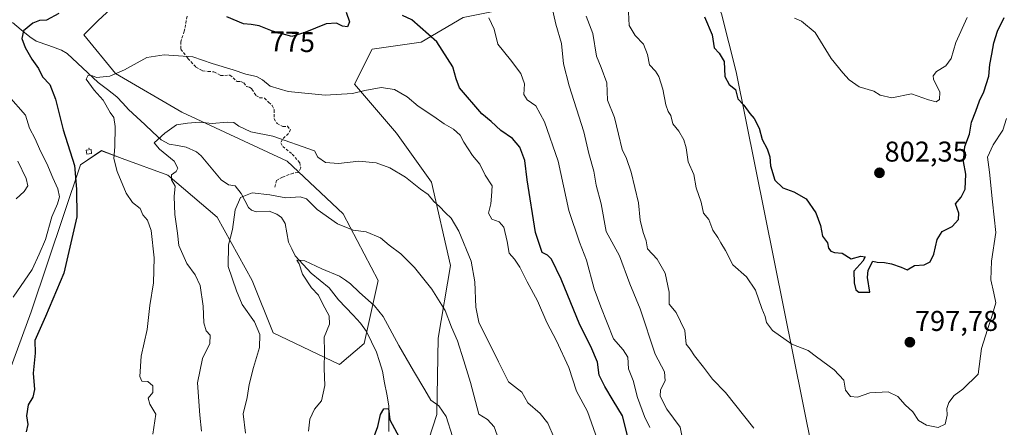
# Model space of a CAD drawing. Units: metres. Extents: x 620768 to 624212, y 4748000 to 4750374.
# Drawn here: x 622704 to 623048, y 4749620 to 4749763 of the extents above; entities that cross this region are included whole.
import ezdxf
from ezdxf.enums import TextEntityAlignment as Align

# ---------------------------------------------------------------- set-up
doc = ezdxf.new("R2010")
doc.units = ezdxf.units.M
doc.header["$MEASUREMENT"] = 0
doc.linetypes.add('TRAZOSX2', pattern=[1.5, 1, -0.5])
for name, color, linetype, lineweight in [('Arbolado forestal CxS', 92, 'Continuous', 0), ('Carátula', 7, 'Continuous', 5), ('Corriente natural lineal', 142, 'Continuous', 13), ('Curva de nivel maestra', 36, 'Continuous', 30), ('Curva de nivel normal', 36, 'Continuous', 0), ('Edificación ligera', 1, 'Continuous', 0), ('Edificación ligera Cxs', 1, 'Continuous', 0), ('Layer 0', 7, 'Continuous', 0), ('Matorral CxS', 135, 'Continuous', 0), ('Punto de cota en terreno', 7, 'Continuous', 0), ('Rótulo de curva de nivel directora', 19, 'Continuous', 0), ('Rótulo de punto de cota en terreno', 19, 'Continuous', 0), ('Senda', 19, 'TRAZOSX2', 0)]:
    doc.layers.add(name, color=color, linetype=linetype, lineweight=lineweight)
doc.styles.add('Arial', font='txt', dxfattribs={"height": 0.2})

# ---------------------------------------------------------------- blocks, each defined once
blk = doc.blocks.new('*U158')
at = {"layer": 'Matorral CxS', "color": 135, "linetype": 'Continuous', "lineweight": 0}
for points in [[(622695.3629, 4749627.6991, 776.2805), (622707.6325, 4749660.8459, 775.3231), (622724.8111, 4749712.4075, 773.0964), (622732.1729, 4749717.3183, 770.3906), (622739.4913, 4749714.6201, 768.8342), (622755.4837, 4749708.7239, 765.0195), (622772.6603, 4749693.9919, 761.7109), (622784.9297, 4749671.8937, 758.0938), (622792.2903, 4749653.4787, 758.3552), (622815.6021, 4749642.4295, 753.3458), (622824.1903, 4749649.7953, 752.1197), (622829.0987, 4749671.8931, 757.84), (622816.8301, 4749695.2193, 760.1919), (622797.1997, 4749713.6343, 762.2935), (622760.3923, 4749730.8219, 765.0087), (622737.0817, 4749744.3261, 769.24), (622726.0391, 4749757.8313, 772.0603), (622730.9471, 4749762.7421, 772.2898), (622749.3517, 4749779.9289, 774.8664)], [(622858.8369, 4749763.9565, 778.1977), (622844.1137, 4749755.3637, 774.1071), (622826.9365, 4749752.9079, 772.9293), (622820.8015, 4749740.6321, 769.8101), (622835.5239, 4749723.4437, 766.918), (622847.7925, 4749706.2567, 765.6554), (622854.4577, 4749677.0917, 762.7639), (622850.1253, 4749651.6649, 758.2702), (622849.6085, 4749624.9861, 754.3386), (622844.1101, 4749608.0431, 749.9765)]]:
    blk.add_polyline3d(points, dxfattribs=at)
blk = doc.blocks.new('*U160')
at = {"layer": 'Arbolado forestal CxS', "color": 92, "linetype": 'Continuous', "lineweight": 0}
blk.add_polyline3d([(622749.3517, 4749779.9289, 774.8664), (622730.9471, 4749762.7421, 772.2898), (622726.0391, 4749757.8313, 772.0603), (622737.0817, 4749744.3261, 769.24), (622760.3923, 4749730.8219, 765.0087), (622797.1997, 4749713.6343, 762.2935), (622816.8301, 4749695.2193, 760.1919), (622829.0987, 4749671.8931, 757.84), (622824.1903, 4749649.7953, 752.1197), (622815.6021, 4749642.4295, 753.3458), (622792.2903, 4749653.4787, 758.3552), (622784.9297, 4749671.8937, 758.0938), (622772.6603, 4749693.9919, 761.7109), (622755.4837, 4749708.7239, 765.0195), (622739.4913, 4749714.6201, 768.8342), (622732.1729, 4749717.3183, 770.3906), (622724.8111, 4749712.4075, 773.0964), (622707.6325, 4749660.8459, 775.3231), (622695.3629, 4749627.6991, 776.2805)], dxfattribs=at)
blk = doc.blocks.new('*U183')
at = {"layer": 'Curva de nivel normal', "color": 36, "linetype": 'Continuous', "lineweight": 0}
blk.add_polyline3d([(622782.63, 4749618.45, 760), (622781.86, 4749625.19, 760), (622783.18, 4749630.83, 760), (622783.97, 4749635.4, 760), (622785.47, 4749641.4, 760), (622787.55, 4749648.4, 760), (622787.6, 4749653, 760), (622785.77, 4749657.33, 760), (622781.5, 4749663.43, 760), (622779.46, 4749668.26, 760), (622776.62, 4749676.73, 760), (622776.7, 4749684.36, 760), (622778.12, 4749689.77, 760), (622779.04, 4749696.61, 760), (622780.94, 4749700.93, 760), (622785.02, 4749702.55, 760), (622791.15, 4749701.86, 760), (622796.72, 4749700.82, 760), (622801.77, 4749701.2, 760), (622804.04, 4749700.46, 760), (622807.73, 4749696.74, 760), (622814.83, 4749691.73, 760), (622820.36, 4749689.43, 760), (622824.91, 4749688.88, 760), (622829.91, 4749686.74, 760), (622832.98, 4749684.26, 760), (622836.98, 4749681.22, 760), (622841.8, 4749676.4, 760), (622847.87, 4749668.8, 760), (622852.57, 4749661.34, 760), (622854.81, 4749655.46, 760), (622856.88, 4749650.68, 760), (622859.08, 4749643.73, 760), (622861.38, 4749636.1, 760), (622864.36, 4749625.07, 760), (622867.38, 4749623.22, 760), (622869.68, 4749620.59, 760), (622871.36, 4749616.05, 760)], dxfattribs=at)
blk = doc.blocks.new('*U189')
at = {"layer": 'Curva de nivel normal', "color": 36, "linetype": 'Continuous', "lineweight": 0}
blk.add_polyline3d([(622804.72, 4749619.12, 755), (622805.13, 4749623.29, 755), (622806.77, 4749626.79, 755), (622809.22, 4749629.74, 755), (622810.38, 4749635.07, 755), (622810.2, 4749641.07, 755), (622810.31, 4749646.9, 755), (622810.22, 4749652.04, 755), (622812.03, 4749656.56, 755), (622811.88, 4749659.53, 755), (622809.68, 4749663.54, 755), (622808.18, 4749666.67, 755), (622805.76, 4749669.25, 755), (622802.59, 4749674.08, 755), (622801.46, 4749677.66, 755), (622800.66, 4749679, 755), (622803.45, 4749678.73, 755), (622809.4, 4749675.92, 755), (622815.57, 4749673.39, 755), (622817.66, 4749672.02, 755), (622819.41, 4749670.73, 755), (622822.4, 4749667.72, 755), (622827.76, 4749663.04, 755), (622830.79, 4749659.23, 755), (622836.37, 4749649.07, 755), (622841.44, 4749640.26, 755), (622845.44, 4749633.62, 755), (622847.5, 4749629.95, 755), (622850.38, 4749628.02, 755), (622852.88, 4749624.24, 755), (622855.08, 4749617.24, 755)], dxfattribs=at)
blk = doc.blocks.new('*U197')
at = {"layer": 'Curva de nivel normal', "color": 36, "linetype": 'Continuous', "lineweight": 0}
blk.add_polyline3d([(622974.9, 4749763.72, 805), (622977.3, 4749762.62, 805), (622982.18, 4749758.67, 805), (622987.72, 4749749.55, 805), (622991.77, 4749744.6, 805), (622994.02, 4749742.18, 805), (622997.52, 4749739.68, 805), (623002.62, 4749738.11, 805), (623004.9, 4749736.73, 805), (623008.98, 4749735.81, 805), (623015.85, 4749737.24, 805), (623021.82, 4749735.11, 805), (623024.44, 4749734.47, 805), (623025.68, 4749735.29, 805), (623025.81, 4749737.78, 805), (623023.52, 4749742.41, 805), (623023.4, 4749743.54, 805), (623024.58, 4749745.07, 805), (623027.86, 4749747.07, 805), (623029.78, 4749749.6, 805), (623031.34, 4749755.18, 805), (623035.36, 4749763.93, 805)], dxfattribs=at)
blk = doc.blocks.new('*U198')
at = {"layer": 'Curva de nivel normal', "color": 36, "linetype": 'Continuous', "lineweight": 0}
for points in [[(622702.34, 4749700.4, 785), (622705.07, 4749703.07, 785), (622706.4, 4749705.04, 785), (622705.84, 4749707.62, 785), (622702.94, 4749713.62, 785)], [(622889.94, 4749767.76, 785), (622891.34, 4749761.65, 785), (622893.28, 4749754.82, 785), (622894.03, 4749747.74, 785), (622895.92, 4749740.03, 785), (622901.1, 4749723.88, 785), (622902.87, 4749716.36, 785), (622904.62, 4749710.12, 785), (622905.38, 4749705.2, 785), (622907.24, 4749698.73, 785), (622908.91, 4749689.07, 785), (622913.62, 4749680.45, 785), (622917.23, 4749670.72, 785), (622920.82, 4749661.98, 785), (622926.13, 4749646.1, 785), (622929.39, 4749639.86, 785), (622929.6, 4749636.68, 785), (622927.92, 4749633.56, 785), (622927.85, 4749631.38, 785), (622930.21, 4749626.8, 785), (622934.86, 4749620.54, 785), (622936, 4749614.82, 785)]]:
    blk.add_polyline3d(points, dxfattribs=at)
blk = doc.blocks.new('*U200')
at = {"layer": 'Curva de nivel normal', "color": 36, "linetype": 'Continuous', "lineweight": 0}
for points in [[(622924.27, 4749620.33, 780), (622922.4, 4749624.24, 780), (622919.86, 4749630.84, 780), (622918.34, 4749636.79, 780), (622916.72, 4749640.9, 780), (622916.54, 4749645.03, 780), (622914.94, 4749647.54, 780), (622911.56, 4749651.47, 780), (622907.07, 4749662.6, 780), (622904.72, 4749668.93, 780), (622902.03, 4749678.98, 780), (622899.56, 4749685.3, 780), (622895.91, 4749696.38, 780), (622892.15, 4749713.66, 780), (622887.35, 4749727.44, 780), (622884.32, 4749732.99, 780), (622881.28, 4749735.16, 780), (622880.16, 4749736.98, 780), (622880.3, 4749740.76, 780), (622879, 4749744.3, 780), (622875.39, 4749749.14, 780), (622871.02, 4749754.66, 780), (622869.7, 4749759.82, 780), (622867.84, 4749763.85, 780)], [(622699.65, 4749736.47, 780), (622705.54, 4749729.71, 780), (622706.96, 4749725.19, 780), (622708.93, 4749721.41, 780), (622710.86, 4749717.16, 780), (622713.04, 4749712.82, 780), (622715.11, 4749707.84, 780), (622716.97, 4749703.96, 780), (622717.48, 4749701.19, 780), (622716.79, 4749698.74, 780), (622714.77, 4749694.1, 780), (622712.63, 4749686.18, 780), (622710.4, 4749681.1, 780), (622707.89, 4749675.74, 780), (622701.22, 4749666.07, 780)]]:
    blk.add_polyline3d(points, dxfattribs=at)
blk = doc.blocks.new('*U208')
at = {"layer": 'Curva de nivel normal', "color": 36, "linetype": 'Continuous', "lineweight": 0}
blk.add_polyline3d([(622750.16, 4749618.07, 770), (622751.22, 4749625.04, 770), (622749.09, 4749628.52, 770), (622748.6, 4749630.64, 770), (622750.16, 4749632.68, 770), (622750.21, 4749634.96, 770), (622748.46, 4749636.49, 770), (622746.31, 4749636.6, 770), (622745.65, 4749638.29, 770), (622746.1, 4749645.4, 770), (622748.22, 4749654.74, 770), (622749.17, 4749663.07, 770), (622750.42, 4749671.07, 770), (622750.6, 4749679.74, 770), (622749.6, 4749689.38, 770), (622748.37, 4749692.93, 770), (622746.71, 4749694.89, 770), (622745.7, 4749697.05, 770), (622743.07, 4749699.16, 770), (622740.84, 4749702.42, 770), (622737.66, 4749710.02, 770), (622736.54, 4749714.61, 770), (622736.89, 4749718.64, 770), (622736.98, 4749725.81, 770), (622736.48, 4749728.9, 770), (622735.25, 4749730.74, 770), (622732.79, 4749734.95, 770), (622729.62, 4749738.54, 770), (622726.88, 4749742.4, 770), (622727.49, 4749743.74, 770), (622729.02, 4749743.51, 770), (622730.45, 4749742.94, 770), (622735.12, 4749743.4, 770), (622740.21, 4749745.68, 770), (622748.06, 4749749.91, 770), (622754.1, 4749750.88, 770), (622764.24, 4749750.17, 770), (622770.95, 4749747.84, 770), (622778.29, 4749745.68, 770), (622782.73, 4749744.08, 770), (622786.47, 4749743.31, 770), (622788.64, 4749742.14, 770), (622791.25, 4749739.87, 770), (622797.58, 4749738.04, 770), (622810.58, 4749736.72, 770), (622820.09, 4749737.35, 770), (622824.44, 4749738.37, 770), (622830.13, 4749739.42, 770), (622834.76, 4749738.78, 770), (622839.29, 4749736.16, 770), (622843.08, 4749732.92, 770), (622848.57, 4749729.31, 770), (622852.16, 4749726.7, 770), (622855.43, 4749724.9, 770), (622857.78, 4749722.77, 770), (622859.1, 4749720.26, 770), (622862.16, 4749715.59, 770), (622864.74, 4749712.63, 770), (622866.58, 4749708.78, 770), (622869.03, 4749705, 770), (622868.82, 4749701.4, 770), (622868.56, 4749698.74, 770), (622867.72, 4749695.42, 770), (622868.9, 4749693.36, 770), (622871.51, 4749692.35, 770), (622873.05, 4749690.54, 770), (622874.31, 4749685.48, 770), (622874.93, 4749681.46, 770), (622876.78, 4749679.3, 770), (622878.7, 4749676.57, 770), (622881.26, 4749671.34, 770), (622884.92, 4749664.72, 770), (622888.1, 4749657.16, 770), (622891.54, 4749650.72, 770), (622895.84, 4749641.43, 770), (622898.55, 4749633.09, 770), (622902.36, 4749625.95, 770), (622905.87, 4749616.05, 770)], dxfattribs=at)
blk = doc.blocks.new('*U215')
at = {"layer": 'Curva de nivel normal', "color": 36, "linetype": 'Continuous', "lineweight": 0}
blk.add_polyline3d([(622890.68, 4749616.72, 765), (622888.5, 4749621.86, 765), (622885.88, 4749625.23, 765), (622881.51, 4749629.06, 765), (622879.4, 4749632.73, 765), (622876.82, 4749634.73, 765), (622874.72, 4749636.34, 765), (622871.28, 4749643.33, 765), (622864.32, 4749657.29, 765), (622863.24, 4749662.54, 765), (622862.89, 4749671.34, 765), (622861.68, 4749678.65, 765), (622857.34, 4749689.18, 765), (622854.64, 4749693.71, 765), (622852.71, 4749695.52, 765), (622850.62, 4749697.78, 765), (622848.61, 4749699.5, 765), (622846.59, 4749702, 765), (622843.91, 4749703.87, 765), (622838.64, 4749708.08, 765), (622833.2, 4749711.26, 765), (622828.4, 4749713.06, 765), (622822.27, 4749713.63, 765), (622815.25, 4749712.78, 765), (622810.59, 4749713.15, 765), (622808.01, 4749715.06, 765), (622806.8, 4749717.29, 765), (622792.16, 4749722.38, 765), (622784.5, 4749723.94, 765), (622780.28, 4749725.88, 765), (622778.51, 4749727.14, 765), (622776.25, 4749727.34, 765), (622771, 4749726.86, 765), (622766.52, 4749727.35, 765), (622762.33, 4749726.94, 765), (622758.52, 4749726.38, 765), (622754.42, 4749723.5, 765), (622750.68, 4749720.06, 765), (622752.53, 4749717.81, 765), (622757.66, 4749713.59, 765), (622758.96, 4749711.23, 765), (622758.31, 4749710.06, 765), (622756.77, 4749708.9, 765), (622756.71, 4749707.08, 765), (622758.03, 4749704.9, 765), (622757.6, 4749701.23, 765), (622757.88, 4749694.96, 765), (622758.84, 4749688.48, 765), (622759.25, 4749684.15, 765), (622762.07, 4749677.85, 765), (622765.02, 4749673.88, 765), (622766.72, 4749670.09, 765), (622767.77, 4749662.9, 765), (622768.07, 4749657.02, 765), (622768.82, 4749654.18, 765), (622770.3, 4749652.76, 765), (622770.09, 4749649.78, 765), (622767.63, 4749644.58, 765), (622765.78, 4749636.07, 765), (622766.66, 4749624.74, 765), (622767.21, 4749619.1, 765)], dxfattribs=at)
blk = doc.blocks.new('*U216')
at = {"layer": 'Curva de nivel normal', "color": 36, "linetype": 'Continuous', "lineweight": 0}
blk.add_polyline3d([(622901.88, 4749764.37, 790), (622904.31, 4749758.34, 790), (622905.52, 4749750.41, 790), (622907.2, 4749746.4, 790), (622909.17, 4749741.06, 790), (622909.41, 4749735.02, 790), (622911.89, 4749728.97, 790), (622913.2, 4749723.05, 790), (622914.59, 4749717.67, 790), (622916.08, 4749714.57, 790), (622917.64, 4749709.8, 790), (622920.25, 4749699.07, 790), (622920.83, 4749692.98, 790), (622921.89, 4749688.72, 790), (622922.96, 4749685.78, 790), (622923.43, 4749682.92, 790), (622926.76, 4749679.37, 790), (622929.65, 4749674.48, 790), (622931.05, 4749667.74, 790), (622931.03, 4749663.53, 790), (622933.48, 4749660.68, 790), (622936.48, 4749654.3, 790), (622936.9, 4749649.56, 790), (622938.34, 4749647.84, 790), (622939.87, 4749645.53, 790), (622943.07, 4749641.56, 790), (622946.12, 4749637.27, 790), (622950.77, 4749632.59, 790), (622960.7, 4749620.12, 790)], dxfattribs=at)
blk = doc.blocks.new('*U224')
at = {"layer": 'Curva de nivel maestra', "color": 36, "linetype": 'Continuous', "lineweight": 30}
blk.add_polyline3d([(622943.41, 4749764.24, 800), (622946.06, 4749757.88, 800), (622946.76, 4749753.35, 800), (622948.55, 4749751.42, 800), (622950.24, 4749748.49, 800), (622950.5, 4749743.32, 800), (622952.02, 4749740.5, 800), (622954.28, 4749738.77, 800), (622955.03, 4749735.52, 800), (622957.1, 4749733.26, 800), (622959.22, 4749730.38, 800), (622960.81, 4749728.64, 800), (622962.49, 4749725.2, 800), (622963.57, 4749721.25, 800), (622965.29, 4749718.01, 800), (622966.28, 4749715.16, 800), (622966.51, 4749712.01, 800), (622967.96, 4749706.95, 800), (622970.78, 4749704.3, 800), (622974.7, 4749702.95, 800), (622978.93, 4749700.44, 800), (622982.36, 4749695.5, 800), (622984, 4749691.09, 800), (622984.75, 4749687.4, 800), (622986.42, 4749685.06, 800), (622986.76, 4749683.19, 800), (622987.56, 4749682.12, 800), (622988.91, 4749681.7, 800), (622991.59, 4749681.38, 800), (622994.75, 4749679.44, 800), (622998.12, 4749680.32, 800), (622999.6, 4749680.19, 800), (622998.83, 4749678.61, 800), (622995.62, 4749675.07, 800), (622995.73, 4749671.07, 800), (622996.31, 4749668.6, 800), (622997.46, 4749667.74, 800), (623001.27, 4749667.76, 800), (623000.4, 4749672.9, 800), (623000.66, 4749675.49, 800), (623002.34, 4749678.57, 800), (623003.82, 4749678.28, 800), (623006.39, 4749678.21, 800), (623008.91, 4749677.72, 800), (623012.2, 4749676.48, 800), (623014.38, 4749675.56, 800), (623016.86, 4749677.12, 800), (623020.25, 4749677.35, 800), (623022.44, 4749678.41, 800), (623023.72, 4749681.03, 800), (623024.88, 4749686.26, 800), (623026.57, 4749688.96, 800), (623030.15, 4749690.71, 800), (623032.32, 4749693.23, 800), (623032.46, 4749695.47, 800), (623031.23, 4749698.74, 800), (623033.22, 4749701.07, 800), (623034.68, 4749703.82, 800), (623034.85, 4749709.08, 800), (623034.12, 4749713.49, 800), (623034.58, 4749718.72, 800), (623036.2, 4749723.06, 800), (623036.92, 4749727.27, 800), (623038.43, 4749731.12, 800), (623039.65, 4749734.74, 800), (623041.15, 4749737.88, 800), (623042.97, 4749743.4, 800), (623043.32, 4749747.54, 800), (623044.04, 4749751.15, 800), (623044.64, 4749755.07, 800), (623045.99, 4749759.2, 800), (623048.34, 4749763.94, 800)], dxfattribs=at)
blk = doc.blocks.new('*U230')
at = {"layer": 'Curva de nivel maestra', "color": 36, "linetype": 'Continuous', "lineweight": 30}
blk.add_polyline3d([(622826.97, 4749615.34, 750), (622828.98, 4749620.77, 750), (622829.88, 4749624.96, 750), (622831.08, 4749626.9, 750), (622832.69, 4749627.07, 750), (622833.19, 4749623.04, 750), (622837.29, 4749615.45, 750)], dxfattribs=at)
blk = doc.blocks.new('5PATER')
at = {"layer": 'Carátula', "linetype": 'Continuous', "lineweight": 5}
h = blk.add_hatch(color=250, dxfattribs=at)
edge = h.paths.add_edge_path()
edge.add_ellipse((0, 0.01), major_axis=(-1.33, -1.34), ratio=0.999422, start_angle=0, end_angle=360)

msp = doc.modelspace()

# ---------------------------------------------------------------- linework, layer by layer
at = {"layer": 'Arbolado forestal CxS', "color": 92, "linetype": 'Continuous', "lineweight": 0}
for points in [[(622695.36, 4749627.7, 776.28), (622707.63, 4749660.85, 775.32), (622724.81, 4749712.41, 773.1), (622732.17, 4749717.32, 770.39), (622739.49, 4749714.62, 768.83), (622755.48, 4749708.72, 765.02), (622772.66, 4749693.99, 761.71), (622784.93, 4749671.89, 758.09), (622792.29, 4749653.48, 758.36), (622815.6, 4749642.43, 753.35), (622824.19, 4749649.8, 752.12), (622829.1, 4749671.89, 757.84), (622816.83, 4749695.22, 760.19), (622797.2, 4749713.63, 762.29), (622760.39, 4749730.82, 765.01), (622737.08, 4749744.33, 769.24), (622726.04, 4749757.83, 772.06), (622730.95, 4749762.74, 772.29), (622749.35, 4749779.93, 774.87), (622765.3, 4749804.48, 779.76), (622778.8, 4749813.08, 781.39), (622786.16, 4749836.4, 787.02), (622795.98, 4749846.22, 788.93), (622828, 4749855.27, 793.32)], [(622849.33, 4749830.78, 788.6), (622847.46, 4749828.89, 787.31), (622842.37, 4749823.76, 785.36), (622846.87, 4749811.07, 784.23), (622853.89, 4749804.76, 783.75), (622862.19, 4749794.63, 782.8), (622868.6, 4749782.6, 782.22), (622869.31, 4749766.09, 780.78), (622858.84, 4749763.96, 778.2), (622844.11, 4749755.36, 774.11), (622826.94, 4749752.91, 772.93), (622820.8, 4749740.63, 769.81), (622835.52, 4749723.44, 766.92), (622847.79, 4749706.26, 765.66), (622854.46, 4749677.09, 762.76), (622850.13, 4749651.66, 758.27), (622849.61, 4749624.99, 754.34), (622844.11, 4749608.04, 749.98), (622866.89, 4749576.98, 749.38), (622874.73, 4749550.09, 747.52), (622912.81, 4749476.68, 740.86), (622910.66, 4749465.85, 739.51)], [(622918.01, 4749810.78, 799.43), (622928.23, 4749798.76, 800.65), (622935.23, 4749794.35, 801.17), (622941.63, 4749784.21, 801.3), (622949.34, 4749765.19, 801.31), (622954.51, 4749744.89, 800.62), (622981.14, 4749612.27, 791.16), (623003.96, 4749481.54, 764.33), (623011.76, 4749441.56, 756.83), (623013.35, 4749432.06, 755.16), (623023.96, 4749417.17, 751.81), (623035.76, 4749404.62, 748.93), (623042.4, 4749397.98, 746.78), (623060.1, 4749408.31, 748.35)], [(622918.01, 4749810.78, 799.43), (622928.23, 4749798.76, 800.65), (622935.23, 4749794.35, 801.17), (622941.63, 4749784.21, 801.3), (622949.34, 4749765.19, 801.31), (622954.51, 4749744.89, 800.62), (622981.14, 4749612.27, 791.16), (623003.96, 4749481.54, 764.33), (623011.76, 4749441.56, 756.83), (623013.35, 4749432.06, 755.16), (623023.96, 4749417.17, 751.81), (623035.76, 4749404.62, 748.93), (623042.4, 4749397.98, 746.78), (623060.1, 4749408.31, 748.35)], [(622844.11, 4749608.04, 749.98), (622849.61, 4749624.99, 754.34), (622850.13, 4749651.66, 758.27), (622854.46, 4749677.09, 762.76), (622847.79, 4749706.26, 765.66), (622835.52, 4749723.44, 766.92), (622820.8, 4749740.63, 769.81), (622826.94, 4749752.91, 772.93), (622844.11, 4749755.36, 774.11), (622858.84, 4749763.96, 778.2)], [(622981.14, 4749612.27, 791.16), (622954.51, 4749744.89, 800.62), (622949.34, 4749765.19, 801.31)], [(622949.34, 4749765.19, 801.31), (622954.51, 4749744.89, 800.62), (622981.14, 4749612.27, 791.16)]]:
    msp.add_polyline3d(points, dxfattribs=at)
at = {"layer": 'Corriente natural lineal', "color": 142, "linetype": 'Continuous', "lineweight": 13}
msp.add_polyline3d([(622701.07, 4749762.18, 775.71), (622704.06, 4749759.67, 775.22), (622707.05, 4749757.16, 774.49), (622709.28, 4749755.71, 773.7), (622713.71, 4749754.13, 772.38), (622718.14, 4749752.55, 771.78), (622720.22, 4749751.38, 771.7), (622723.84, 4749747.98, 771.06), (622727.46, 4749744.57, 770.12), (622731.08, 4749741.16, 769.79), (622734.33, 4749738.69, 768.73), (622737.58, 4749736.22, 768.29), (622739.64, 4749733.97, 767.95), (622741.71, 4749731.71, 767.65), (622744.55, 4749729.07, 767.12), (622747.39, 4749726.44, 766.33), (622750.23, 4749723.81, 765.53), (622753.07, 4749721.17, 764.77), (622755.92, 4749719.58, 764.23), (622758.87, 4749719.08, 763.64), (622761.82, 4749718.57, 763.02), (622765.43, 4749716.96, 762.89), (622767.1, 4749715.51, 762.69), (622769.44, 4749712.72, 762.46), (622771.78, 4749709.94, 761.94), (622774.12, 4749707.15, 761.59), (622776.66, 4749705.41, 761.14), (622779, 4749705, 760.93), (622781.06, 4749702.36, 760.12), (622782.37, 4749699.9, 759.12), (622783.68, 4749697.43, 758.53), (622784.75, 4749696.43, 758.42), (622786.41, 4749695.95, 758.26), (622790.9, 4749696.18, 758.02), (622793.66, 4749695.04, 757.78), (622795.22, 4749693.92, 757.38), (622796.48, 4749691.8, 756.85), (622797.07, 4749688.56, 756.42), (622797.67, 4749685.32, 756.03), (622798.83, 4749682.9, 755.76), (622799.99, 4749680.47, 755.44), (622802.82, 4749677.42, 754.99), (622805.65, 4749674.37, 754.47), (622808.77, 4749671.83, 754.23), (622811.89, 4749669.29, 753.59), (622813.53, 4749667.19, 753.71), (622815.17, 4749665.08, 753.52), (622817.75, 4749662.37, 753.06), (622820.32, 4749659.67, 752.75), (622822.9, 4749656.96, 752.6), (622824.98, 4749653.99, 752.41), (622826.74, 4749650.39, 751.81), (622828.5, 4749646.79, 751.9), (622829.54, 4749643.48, 751.9), (622830.59, 4749640.16, 752.05), (622831.35, 4749636.08, 751.31), (622832.12, 4749632.01, 750.51), (622832.88, 4749627.93, 750.32), (622832.87, 4749623.48, 750.03), (622832.87, 4749619.02, 749.47)], dxfattribs=at)
at = {"layer": 'Curva de nivel maestra', "color": 36, "linetype": 'Continuous', "lineweight": 30}
for points in [[(622817.92, 4749765.77, 775), (622819.04, 4749762.42, 775), (622818.39, 4749760.73, 775), (622816.58, 4749760.91, 775), (622814.48, 4749761.99, 775), (622810.83, 4749761.68, 775), (622803.46, 4749758.64, 775), (622798.85, 4749757.35, 775), (622792.13, 4749759.12, 775), (622787.46, 4749761.05, 775), (622784.64, 4749761.53, 775), (622781.88, 4749761.71, 775), (622776.09, 4749764.2, 775)], [(622717.22, 4749765.38, 775), (622712.9, 4749763.05, 775), (622710.53, 4749762.85, 775), (622708.17, 4749761.96, 775), (622704.92, 4749759.23, 775), (622704.35, 4749756.57, 775), (622705.47, 4749753.43, 775), (622707.81, 4749749.36, 775), (622710.19, 4749746.14, 775), (622711.54, 4749743.22, 775), (622714.11, 4749740.52, 775), (622716.12, 4749735.33, 775), (622718.8, 4749724.64, 775), (622722.72, 4749712.16, 775), (622723.49, 4749703.78, 775), (622723.55, 4749694.16, 775), (622719.05, 4749674.4, 775), (622712.55, 4749659.21, 775), (622710.31, 4749653.97, 775), (622708.84, 4749650.88, 775), (622708.92, 4749646.4, 775), (622708.3, 4749639.4, 775), (622708.75, 4749633.74, 775), (622708.2, 4749631.01, 775), (622706.52, 4749628.35, 775), (622705.96, 4749624.46, 775), (622706.46, 4749621.43, 775), (622705.84, 4749618.89, 775)], [(622916.44, 4749617.63, 775), (622914.65, 4749624.5, 775), (622911.38, 4749629.79, 775), (622908.48, 4749634.73, 775), (622906.46, 4749638.65, 775), (622905.9, 4749643.3, 775), (622903.53, 4749648.8, 775), (622899.69, 4749656.33, 775), (622893.21, 4749672.28, 775), (622889.79, 4749679.28, 775), (622888.39, 4749680.69, 775), (622886.58, 4749681.68, 775), (622884.22, 4749688.72, 775), (622881.22, 4749707.1, 775), (622880.42, 4749713.89, 775), (622878.75, 4749718.53, 775), (622876.14, 4749721.62, 775), (622872.01, 4749724.41, 775), (622868.68, 4749727.52, 775), (622865.4, 4749730.22, 775), (622857.52, 4749739.35, 775), (622856.46, 4749742.51, 775), (622855.22, 4749746.68, 775), (622849.64, 4749755.4, 775), (622840.86, 4749763.15, 775), (622837.66, 4749764.62, 775)]]:
    msp.add_polyline3d(points, dxfattribs=at)
at = {"layer": 'Curva de nivel normal', "color": 36, "linetype": 'Continuous', "lineweight": 0}
msp.add_polyline3d([(622916.71, 4749765.76, 795), (622917.03, 4749761.18, 795), (622919.14, 4749757.63, 795), (622921.99, 4749754.63, 795), (622923.42, 4749751.03, 795), (622924.06, 4749747.4, 795), (622926.16, 4749745.19, 795), (622927.42, 4749743.25, 795), (622928.74, 4749738.9, 795), (622929.86, 4749733.35, 795), (622930.6, 4749731.09, 795), (622931.53, 4749729.68, 795), (622932.32, 4749726.7, 795), (622934.43, 4749724.13, 795), (622936.16, 4749721.14, 795), (622936.9, 4749718.36, 795), (622937.6, 4749713.4, 795), (622939.58, 4749708.97, 795), (622940.45, 4749704.33, 795), (622942.22, 4749699.28, 795), (622942.97, 4749695.44, 795), (622944.94, 4749693.2, 795), (622946.26, 4749689.48, 795), (622948.02, 4749686.9, 795), (622949.06, 4749685.03, 795), (622950.72, 4749682.38, 795), (622953.29, 4749677.33, 795), (622958.09, 4749673.12, 795), (622961.2, 4749668.42, 795), (622963.39, 4749662.11, 795), (622964.62, 4749659.22, 795), (622965.07, 4749657.11, 795), (622967.23, 4749654.36, 795), (622973.98, 4749649.62, 795), (622979.65, 4749647.38, 795), (622982.56, 4749645.11, 795), (622988.78, 4749640.61, 795), (622992.12, 4749636.98, 795), (622992.74, 4749633.4, 795), (622994.47, 4749631.24, 795), (622996.9, 4749630.99, 795), (623001.27, 4749632.55, 795), (623007.74, 4749632.87, 795), (623011.07, 4749631.23, 795), (623013.62, 4749628.29, 795), (623016.31, 4749625.87, 795), (623018.26, 4749622.89, 795), (623021.16, 4749621.15, 795), (623025.21, 4749620.43, 795), (623027.67, 4749621.58, 795), (623028.38, 4749624.74, 795), (623028.23, 4749627.07, 795), (623028.98, 4749629.19, 795), (623030.78, 4749631.55, 795), (623033.82, 4749633.83, 795), (623039.17, 4749639.07, 795), (623040.38, 4749648.09, 795), (623042.43, 4749654.74, 795), (623043.95, 4749659.3, 795), (623045.38, 4749664.01, 795), (623044.64, 4749667.46, 795), (623043.6, 4749672.09, 795), (623043.83, 4749678.65, 795), (623045.39, 4749688.65, 795), (623044.23, 4749699.35, 795), (623043.22, 4749709.74, 795), (623042.49, 4749715.07, 795), (623044.45, 4749719.4, 795), (623047.89, 4749724.52, 795), (623049.1, 4749728.53, 795)], dxfattribs=at)
at = {"layer": 'Edificación ligera', "color": 1, "linetype": 'Continuous', "lineweight": 0}
msp.add_polyline3d([(622728.76, 4749716.32, 771.46), (622727.04, 4749716.06, 771.91), (622726.82, 4749717.46, 771.74), (622728.54, 4749717.72, 771.37), (622728.76, 4749716.32, 771.46)], dxfattribs=at)
at = {"layer": 'Edificación ligera Cxs', "color": 1, "linetype": 'Continuous', "lineweight": 0}
msp.add_polyline3d([(622728.76, 4749716.32, 771.46), (622727.04, 4749716.06, 771.91), (622726.82, 4749717.46, 771.74), (622728.54, 4749717.72, 771.37), (622728.76, 4749716.32, 771.46)], close=True, dxfattribs=at)
at = {"layer": 'Layer 0', "linetype": 'Continuous', "lineweight": 0}
msp.add_point((622727.88, 4749718.1, 771.45), dxfattribs=at)
at = {"layer": 'Matorral CxS', "color": 135, "linetype": 'Continuous', "lineweight": 0}
for points in [[(622695.36, 4749627.7, 776.28), (622707.63, 4749660.85, 775.32), (622724.81, 4749712.41, 773.1), (622732.17, 4749717.32, 770.39), (622739.49, 4749714.62, 768.83), (622755.48, 4749708.72, 765.02), (622772.66, 4749693.99, 761.71), (622784.93, 4749671.89, 758.09), (622792.29, 4749653.48, 758.36), (622815.6, 4749642.43, 753.35), (622824.19, 4749649.8, 752.12), (622829.1, 4749671.89, 757.84), (622816.83, 4749695.22, 760.19), (622797.2, 4749713.63, 762.29), (622760.39, 4749730.82, 765.01), (622737.08, 4749744.33, 769.24), (622726.04, 4749757.83, 772.06), (622730.95, 4749762.74, 772.29), (622749.35, 4749779.93, 774.87), (622765.3, 4749804.48, 779.76), (622778.8, 4749813.08, 781.39), (622786.16, 4749836.4, 787.02), (622795.98, 4749846.22, 788.93), (622828, 4749855.27, 793.32)], [(622849.33, 4749830.78, 788.6), (622847.46, 4749828.89, 787.31), (622842.37, 4749823.76, 785.36), (622846.87, 4749811.07, 784.23), (622853.89, 4749804.76, 783.75), (622862.19, 4749794.63, 782.8), (622868.6, 4749782.6, 782.22), (622869.31, 4749766.09, 780.78), (622858.84, 4749763.96, 778.2), (622844.11, 4749755.36, 774.11), (622826.94, 4749752.91, 772.93), (622820.8, 4749740.63, 769.81), (622835.52, 4749723.44, 766.92), (622847.79, 4749706.26, 765.66), (622854.46, 4749677.09, 762.76), (622850.13, 4749651.66, 758.27), (622849.61, 4749624.99, 754.34), (622844.11, 4749608.04, 749.98), (622866.89, 4749576.98, 749.38), (622874.73, 4749550.09, 747.52), (622912.81, 4749476.68, 740.86), (622910.66, 4749465.85, 739.51)]]:
    msp.add_polyline3d(points, dxfattribs=at)
at = {"layer": 'Senda', "color": 19, "linetype": 'TRAZOSX2', "lineweight": 0}
msp.add_lwpolyline([(622762.16, 4749764.36), (622761.21, 4749759.12), (622759.94, 4749755.47), (622760.02, 4749752.85), (622762.48, 4749749.6), (622765.25, 4749746.58), (622767.56, 4749745.31), (622769.54, 4749745.07), (622771.6, 4749744.91), (622773.91, 4749743.64), (622775.34, 4749743.64), (622777.16, 4749743.8), (622779.7, 4749741.58), (622780.89, 4749741.58), (622782.08, 4749741.1), (622782.96, 4749739.83), (622783.99, 4749739.52), (622784.86, 4749738.88), (622786.29, 4749736.66), (622787.64, 4749735.87), (622789.23, 4749735.71), (622790.73, 4749734.28), (622792, 4749733.09), (622792.64, 4749731.58), (622792.64, 4749728.48), (622793.67, 4749726.82), (622795.73, 4749725.78), (622797.32, 4749725.86), (622798.43, 4749724.59), (622797.64, 4749723.32), (622795.58, 4749721.26), (622795.02, 4749720.07), (622795.66, 4749718.8), (622798.99, 4749716.1), (622801.61, 4749713.08), (622802.01, 4749711.26), (622801.05, 4749709.67), (622799.31, 4749709.43), (622795.58, 4749708.08), (622793.51, 4749706.89), (622792.88, 4749704.51)], dxfattribs=at)

# ---------------------------------------------------------------- block references
at = {"layer": 'Arbolado forestal CxS', "color": 92, "linetype": 'Continuous', "lineweight": 0}
msp.add_blockref('*U160', (0, 0), dxfattribs=at)
at = {"layer": 'Curva de nivel maestra', "color": 36, "linetype": 'Continuous', "lineweight": 30}
for name in ['*U224', '*U230']:
    msp.add_blockref(name, (0, 0), dxfattribs=at)
at = {"layer": 'Curva de nivel normal', "color": 36, "linetype": 'Continuous', "lineweight": 0}
for name in ['*U197', '*U216', '*U198', '*U200', '*U208', '*U215', '*U183', '*U189']:
    msp.add_blockref(name, (0, 0), dxfattribs=at)
at = {"layer": 'Matorral CxS', "color": 135, "linetype": 'Continuous', "lineweight": 0}
msp.add_blockref('*U158', (0, 0), dxfattribs=at)
at = {"layer": 'Punto de cota en terreno', "linetype": 'Continuous', "lineweight": 0}
for p in [(623004.65, 4749709.55, 802.35), (623015.28, 4749650.25, 797.78)]:
    msp.add_blockref('5PATER', p, dxfattribs=at)

# ---------------------------------------------------------------- texts
at = {"layer": 'Rótulo de curva de nivel directora', "color": 19, "linetype": 'Continuous', "lineweight": 0, "style": 'Arial'}
msp.add_text('775', height=7, rotation=-1.3558, dxfattribs=at).set_placement((622799.03, 4749755.47), align=Align.MIDDLE_CENTER)
at = {"layer": 'Rótulo de punto de cota en terreno', "color": 19, "linetype": 'Continuous', "lineweight": 0, "style": 'Arial'}
for s, p in [('802,35', (623006.41, 4749711.31)), ('797,78', (623017.04, 4749652.01))]:
    msp.add_text(s, height=7, dxfattribs=at).set_placement(p, align=Align.BOTTOM_LEFT)

doc.saveas('drawing.dxf')
